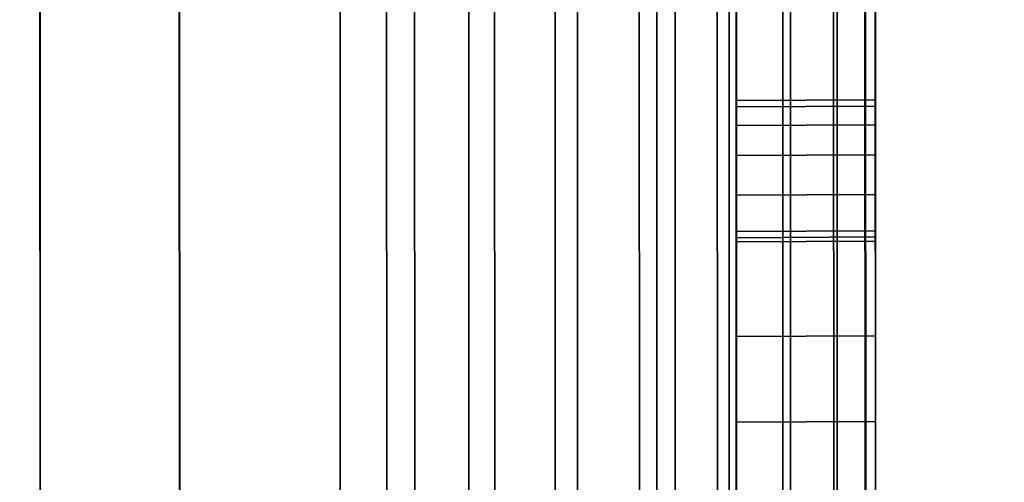
# Model space of a CAD drawing. Extents: x -0.04 to 0.04, y -0.75 to 0.
# Drawn here: x 0.006 to 0.008, y -0.495 to -0.495 of the extents above; entities that cross this region are included whole.
import ezdxf

# ---------------------------------------------------------------- set-up
doc = ezdxf.new("R2010")
doc.units = 0
for name, color, linetype in [('L13_GEH_USE_FARBE1', 7, 'CONTINUOUS'), ('L14_SYMBOL_SCHWARZ1', 7, 'CONTINUOUS'), ('L15_FUNKTIONSTASTE_ROT5', 7, 'CONTINUOUS'), ('L16_FUNK_BLAU2', 7, 'CONTINUOUS'), ('L17_SYMBOL_SCHWARZ', 7, 'CONTINUOUS'), ('L6_ROHRE_FARBE11', 7, 'CONTINUOUS'), ('L8_ROHRE_FARBE4', 7, 'CONTINUOUS')]:
    doc.layers.add(name, color=color, linetype=linetype)

msp = doc.modelspace()

# ---------------------------------------------------------------- linework, layer by layer
at = {"layer": 'L13_GEH_USE_FARBE1', "color": 253, "invisible_edges": 9}
for points in [[(0.006798, -0.478498, 0.182172), (0.006514, -0.517498, 0.182043), (0.0065, -0.479498, 0.182043), (0.006798, -0.478498, 0.182172)], [(0.006514, -0.517498, 0.106379), (0.006731, -0.478498, 0.106235), (0.006501, -0.479498, 0.106379), (0.006514, -0.517498, 0.106379)], [(0.006731, -0.478498, 0.106235), (0.006514, -0.517498, 0.106379), (0.006745, -0.518498, 0.106235), (0.006731, -0.478498, 0.106235)], [(0.006514, -0.517498, 0.182043), (0.006798, -0.478498, 0.182172), (0.006812, -0.518498, 0.182172), (0.006514, -0.517498, 0.182043)], [(0.006745, -0.518498, 0.106235), (0.006838, -0.478498, 0.106184), (0.006731, -0.478498, 0.106235), (0.006745, -0.518498, 0.106235)], [(0.006838, -0.478498, 0.106184), (0.006745, -0.518498, 0.106235), (0.006852, -0.518498, 0.106184), (0.006838, -0.478498, 0.106184)], [(0.006916, -0.478498, 0.182207), (0.006812, -0.518498, 0.182172), (0.006798, -0.478498, 0.182172), (0.006916, -0.478498, 0.182207)], [(0.006812, -0.518498, 0.182172), (0.006916, -0.478498, 0.182207), (0.00693, -0.518498, 0.182207), (0.006812, -0.518498, 0.182172)], [(0.006852, -0.518498, 0.106184), (0.006953, -0.478498, 0.106159), (0.006838, -0.478498, 0.106184), (0.006852, -0.518498, 0.106184)], [(0.006953, -0.478498, 0.106159), (0.006852, -0.518498, 0.106184), (0.006967, -0.518498, 0.106159), (0.006953, -0.478498, 0.106159)], [(0.00704, -0.478498, 0.182213), (0.00693, -0.518498, 0.182207), (0.006916, -0.478498, 0.182207), (0.00704, -0.478498, 0.182213)], [(0.00693, -0.518498, 0.182207), (0.00704, -0.478498, 0.182213), (0.007054, -0.518498, 0.182213), (0.00693, -0.518498, 0.182207)], [(0.006967, -0.518498, 0.106159), (0.007072, -0.478498, 0.106162), (0.006953, -0.478498, 0.106159), (0.006967, -0.518498, 0.106159)], [(0.007072, -0.478498, 0.106162), (0.006967, -0.518498, 0.106159), (0.007086, -0.518498, 0.106162), (0.007072, -0.478498, 0.106162)], [(0.007161, -0.478498, 0.182188), (0.007054, -0.518498, 0.182213), (0.00704, -0.478498, 0.182213), (0.007161, -0.478498, 0.182188)], [(0.007054, -0.518498, 0.182213), (0.007161, -0.478498, 0.182188), (0.007175, -0.518498, 0.182188), (0.007054, -0.518498, 0.182213)], [(0.007086, -0.518498, 0.106162), (0.007186, -0.478498, 0.106193), (0.007072, -0.478498, 0.106162), (0.007086, -0.518498, 0.106162)], [(0.007186, -0.478498, 0.106193), (0.007086, -0.518498, 0.106162), (0.0072, -0.518498, 0.106193), (0.007186, -0.478498, 0.106193)], [(0.007273, -0.478498, 0.182133), (0.007175, -0.518498, 0.182188), (0.007161, -0.478498, 0.182188), (0.007273, -0.478498, 0.182133)], [(0.007175, -0.518498, 0.182188), (0.007273, -0.478498, 0.182133), (0.007287, -0.518498, 0.182133), (0.007175, -0.518498, 0.182188)], [(0.0072, -0.518498, 0.106193), (0.00729, -0.478498, 0.10625), (0.007186, -0.478498, 0.106193), (0.0072, -0.518498, 0.106193)], [(0.00729, -0.478498, 0.10625), (0.0072, -0.518498, 0.106193), (0.007304, -0.518498, 0.10625), (0.00729, -0.478498, 0.10625)], [(0.007367, -0.478498, 0.182054), (0.007287, -0.518498, 0.182133), (0.007273, -0.478498, 0.182133), (0.007367, -0.478498, 0.182054)], [(0.007287, -0.518498, 0.182133), (0.007367, -0.478498, 0.182054), (0.007381, -0.518498, 0.182054), (0.007287, -0.518498, 0.182133)], [(0.007304, -0.518498, 0.10625), (0.007378, -0.478497, 0.106329), (0.00729, -0.478498, 0.10625), (0.007304, -0.518498, 0.10625)], [(0.007378, -0.478497, 0.106329), (0.007304, -0.518498, 0.10625), (0.007392, -0.518497, 0.106329), (0.007378, -0.478497, 0.106329)], [(0.007454, -0.518497, 0.181953), (0.007367, -0.478498, 0.182054), (0.00744, -0.478497, 0.181953), (0.007454, -0.518497, 0.181953)], [(0.007367, -0.478498, 0.182054), (0.007454, -0.518497, 0.181953), (0.007381, -0.518498, 0.182054), (0.007367, -0.478498, 0.182054)], [(0.007459, -0.518497, 0.106428), (0.007378, -0.478497, 0.106329), (0.007392, -0.518497, 0.106329), (0.007459, -0.518497, 0.106428)], [(0.007378, -0.478497, 0.106329), (0.007459, -0.518497, 0.106428), (0.007445, -0.478497, 0.106428), (0.007378, -0.478497, 0.106329)], [(0.00744, -0.478497, 0.181953), (0.007499, -0.518497, 0.181837), (0.007454, -0.518497, 0.181953), (0.00744, -0.478497, 0.181953)], [(0.007499, -0.518497, 0.181837), (0.00744, -0.478497, 0.181953), (0.007485, -0.478497, 0.181837), (0.007499, -0.518497, 0.181837)], [(0.0075, -0.518497, 0.106539), (0.007445, -0.478497, 0.106428), (0.007459, -0.518497, 0.106428), (0.0075, -0.518497, 0.106539)], [(0.007445, -0.478497, 0.106428), (0.0075, -0.518497, 0.106539), (0.007486, -0.478497, 0.106539), (0.007445, -0.478497, 0.106428)], [(0.007485, -0.478497, 0.181837), (0.007514, -0.518497, 0.181714), (0.007499, -0.518497, 0.181837), (0.007485, -0.478497, 0.181837)], [(0.007514, -0.518497, 0.181714), (0.007485, -0.478497, 0.181837), (0.0075, -0.478497, 0.181714), (0.007514, -0.518497, 0.181714)], [(0.007514, -0.518497, 0.106656), (0.007486, -0.478497, 0.106539), (0.0075, -0.518497, 0.106539), (0.007514, -0.518497, 0.106656)], [(0.007486, -0.478497, 0.106539), (0.007514, -0.518497, 0.106656), (0.0075, -0.478497, 0.106656), (0.007486, -0.478497, 0.106539)], [(0.007513, -0.514997, 0.108852), (0.0075, -0.478497, 0.106656), (0.007514, -0.518497, 0.106656), (0.007513, -0.514997, 0.108852)], [(0.0075, -0.478497, 0.106656), (0.007513, -0.514997, 0.108852), (0.007501, -0.481997, 0.108852), (0.0075, -0.478497, 0.106656)], [(0.0075, -0.478497, 0.181714), (0.007513, -0.514997, 0.179352), (0.007514, -0.518497, 0.181714), (0.0075, -0.478497, 0.181714)], [(0.007513, -0.514997, 0.179352), (0.0075, -0.478497, 0.181714), (0.007501, -0.481997, 0.179352), (0.007513, -0.514997, 0.179352)], [(0.0065, -0.479498, 0.181843), (0.004955, -0.517498, 0.18128), (0.004941, -0.479498, 0.18128), (0.0065, -0.479498, 0.181843)], [(0.004955, -0.517498, 0.18128), (0.0065, -0.479498, 0.181843), (0.006514, -0.517498, 0.181843), (0.004955, -0.517498, 0.18128)], [(0.00524, -0.517498, 0.107257), (0.006501, -0.479498, 0.106579), (0.005227, -0.479498, 0.107257), (0.00524, -0.517498, 0.107257)], [(0.006501, -0.479498, 0.106579), (0.00524, -0.517498, 0.107257), (0.006514, -0.517498, 0.106579), (0.006501, -0.479498, 0.106579)], [(0.006514, -0.517498, 0.181843), (0.0065, -0.479498, 0.182043), (0.006514, -0.517498, 0.182043), (0.006514, -0.517498, 0.181843)], [(0.0065, -0.479498, 0.182043), (0.006514, -0.517498, 0.181843), (0.0065, -0.479498, 0.181843), (0.0065, -0.479498, 0.182043)], [(0.006514, -0.517498, 0.106379), (0.006501, -0.479498, 0.106579), (0.006514, -0.517498, 0.106579), (0.006514, -0.517498, 0.106379)], [(0.006501, -0.479498, 0.106579), (0.006514, -0.517498, 0.106379), (0.006501, -0.479498, 0.106379), (0.006501, -0.479498, 0.106579)], [(0.006313, -0.514998, 0.179352), (0.007501, -0.481997, 0.179352), (0.006301, -0.481998, 0.179352), (0.006313, -0.514998, 0.179352)], [(0.007501, -0.481997, 0.108852), (0.006313, -0.514998, 0.108852), (0.006301, -0.481998, 0.108852), (0.007501, -0.481997, 0.108852)], [(0.007501, -0.481997, 0.179352), (0.006313, -0.514998, 0.179352), (0.007513, -0.514997, 0.179352), (0.007501, -0.481997, 0.179352)], [(0.006313, -0.514998, 0.108852), (0.007501, -0.481997, 0.108852), (0.007513, -0.514997, 0.108852), (0.006313, -0.514998, 0.108852)]]:
    msp.add_3dface(points, dxfattribs=at)
at = {"layer": 'L14_SYMBOL_SCHWARZ1', "color": 7}
for points, invisible_edges in [([(0.007506, -0.494419, 0.160125), (0.007306, -0.494946, 0.160129), (0.007306, -0.49442, 0.160125), (0.007506, -0.494419, 0.160125)], 9), ([(0.007306, -0.494946, 0.160129), (0.007506, -0.494419, 0.160125), (0.007506, -0.494945, 0.160129), (0.007306, -0.494946, 0.160129)], 9), ([(0.007506, -0.494419, 0.163253), (0.007306, -0.494946, 0.163256), (0.007306, -0.49442, 0.163253), (0.007506, -0.494419, 0.163253)], 9), ([(0.007306, -0.494946, 0.163256), (0.007506, -0.494419, 0.163253), (0.007506, -0.494945, 0.163256), (0.007306, -0.494946, 0.163256)], 9), ([(0.007306, -0.494946, 0.160129), (0.007306, -0.494937, 0.159378), (0.007306, -0.49442, 0.160125), (0.007306, -0.494946, 0.160129)], 11), ([(0.007306, -0.49442, 0.160125), (0.007306, -0.494937, 0.159378), (0.007306, -0.494435, 0.159375), (0.007306, -0.49442, 0.160125)], 13), ([(0.007306, -0.494946, 0.163256), (0.007306, -0.494937, 0.162506), (0.007306, -0.49442, 0.163253), (0.007306, -0.494946, 0.163256)], 11), ([(0.007306, -0.49442, 0.163253), (0.007306, -0.494937, 0.162506), (0.007306, -0.494435, 0.162502), (0.007306, -0.49442, 0.163253)], 13), ([(0.007506, -0.494936, 0.159378), (0.007506, -0.494945, 0.160129), (0.007506, -0.494419, 0.160125), (0.007506, -0.494936, 0.159378)], 13), ([(0.007506, -0.494936, 0.159378), (0.007506, -0.494419, 0.160125), (0.007506, -0.494434, 0.159375), (0.007506, -0.494936, 0.159378)], 11), ([(0.007506, -0.494936, 0.162506), (0.007506, -0.494945, 0.163256), (0.007506, -0.494419, 0.163253), (0.007506, -0.494936, 0.162506)], 13), ([(0.007506, -0.494936, 0.162506), (0.007506, -0.494419, 0.163253), (0.007506, -0.494434, 0.162502), (0.007506, -0.494936, 0.162506)], 11), ([(0.007306, -0.494937, 0.159378), (0.007506, -0.494434, 0.159375), (0.007306, -0.494435, 0.159375), (0.007306, -0.494937, 0.159378)], 9), ([(0.007506, -0.494434, 0.159375), (0.007306, -0.494937, 0.159378), (0.007506, -0.494936, 0.159378), (0.007506, -0.494434, 0.159375)], 9), ([(0.007306, -0.494937, 0.162506), (0.007506, -0.494434, 0.162502), (0.007306, -0.494435, 0.162502), (0.007306, -0.494937, 0.162506)], 9), ([(0.007506, -0.494434, 0.162502), (0.007306, -0.494937, 0.162506), (0.007506, -0.494936, 0.162506), (0.007506, -0.494434, 0.162502)], 9), ([(0.007306, -0.495439, 0.159349), (0.007506, -0.494936, 0.159378), (0.007306, -0.494937, 0.159378), (0.007306, -0.495439, 0.159349)], 9), ([(0.007506, -0.494936, 0.159378), (0.007306, -0.495439, 0.159349), (0.007506, -0.495438, 0.159349), (0.007506, -0.494936, 0.159378)], 9), ([(0.007306, -0.495439, 0.162477), (0.007506, -0.494936, 0.162506), (0.007306, -0.494937, 0.162506), (0.007306, -0.495439, 0.162477)], 9), ([(0.007506, -0.494936, 0.162506), (0.007306, -0.495439, 0.162477), (0.007506, -0.495438, 0.162477), (0.007506, -0.494936, 0.162506)], 9), ([(0.007306, -0.494946, 0.160129), (0.007306, -0.495439, 0.159349), (0.007306, -0.494937, 0.159378), (0.007306, -0.494946, 0.160129)], 13), ([(0.007306, -0.494946, 0.163256), (0.007306, -0.495439, 0.162477), (0.007306, -0.494937, 0.162506), (0.007306, -0.494946, 0.163256)], 13), ([(0.007506, -0.495438, 0.159349), (0.007506, -0.494945, 0.160129), (0.007506, -0.494936, 0.159378), (0.007506, -0.495438, 0.159349)], 11), ([(0.007506, -0.495438, 0.162477), (0.007506, -0.494945, 0.163256), (0.007506, -0.494936, 0.162506), (0.007506, -0.495438, 0.162477)], 11), ([(0.007506, -0.494945, 0.160129), (0.007306, -0.495471, 0.1601), (0.007306, -0.494946, 0.160129), (0.007506, -0.494945, 0.160129)], 9), ([(0.007306, -0.495471, 0.1601), (0.007506, -0.494945, 0.160129), (0.007506, -0.49547, 0.1601), (0.007306, -0.495471, 0.1601)], 9), ([(0.007506, -0.494945, 0.163256), (0.007306, -0.495471, 0.163227), (0.007306, -0.494946, 0.163256), (0.007506, -0.494945, 0.163256)], 9), ([(0.007306, -0.495471, 0.163227), (0.007506, -0.494945, 0.163256), (0.007506, -0.49547, 0.163227), (0.007306, -0.495471, 0.163227)], 9), ([(0.007306, -0.495471, 0.1601), (0.007306, -0.495439, 0.159349), (0.007306, -0.494946, 0.160129), (0.007306, -0.495471, 0.1601)], 11), ([(0.007306, -0.495471, 0.163227), (0.007306, -0.495439, 0.162477), (0.007306, -0.494946, 0.163256), (0.007306, -0.495471, 0.163227)], 11), ([(0.007506, -0.495438, 0.159349), (0.007506, -0.49547, 0.1601), (0.007506, -0.494945, 0.160129), (0.007506, -0.495438, 0.159349)], 13), ([(0.007506, -0.495438, 0.162477), (0.007506, -0.49547, 0.163227), (0.007506, -0.494945, 0.163256), (0.007506, -0.495438, 0.162477)], 13)]:
    msp.add_3dface(points, dxfattribs=dict(at, invisible_edges=invisible_edges))
at = {"layer": 'L15_FUNKTIONSTASTE_ROT5', "color": 1}
for points, invisible_edges in [([(0.006313, -0.515998, 0.109852), (0.006301, -0.480998, 0.143852), (0.006313, -0.515998, 0.143852), (0.006313, -0.515998, 0.109852)], 9), ([(0.006301, -0.480998, 0.143852), (0.006313, -0.515998, 0.109852), (0.006313, -0.515964, 0.109593), (0.006301, -0.480998, 0.143852)], 13), ([(0.006301, -0.480998, 0.143852), (0.006313, -0.515964, 0.109593), (0.006313, -0.515864, 0.109352), (0.006301, -0.480998, 0.143852)], 13), ([(0.006301, -0.480998, 0.143852), (0.006313, -0.515864, 0.109352), (0.006313, -0.515705, 0.109145), (0.006301, -0.480998, 0.143852)], 13), ([(0.006301, -0.480998, 0.143852), (0.006313, -0.515705, 0.109145), (0.006313, -0.515498, 0.108986), (0.006301, -0.480998, 0.143852)], 13), ([(0.006301, -0.480998, 0.143852), (0.006313, -0.515498, 0.108986), (0.006313, -0.515257, 0.108886), (0.006301, -0.480998, 0.143852)], 13), ([(0.006301, -0.480998, 0.143852), (0.006313, -0.515257, 0.108886), (0.006313, -0.514998, 0.108852), (0.006301, -0.480998, 0.143852)], 13), ([(0.006301, -0.480998, 0.143852), (0.006313, -0.514998, 0.108852), (0.006301, -0.481998, 0.108852), (0.006301, -0.480998, 0.143852)], 13), ([(0.007301, -0.480998, 0.143852), (0.006313, -0.515998, 0.143852), (0.006301, -0.480998, 0.143852), (0.007301, -0.480998, 0.143852)], 9), ([(0.006313, -0.515998, 0.143852), (0.007301, -0.480998, 0.143852), (0.007313, -0.515998, 0.143852), (0.006313, -0.515998, 0.143852)], 9), ([(0.007301, -0.480998, 0.143852), (0.007313, -0.515998, 0.109852), (0.007313, -0.515998, 0.143852), (0.007301, -0.480998, 0.143852)], 9), ([(0.007313, -0.515998, 0.109852), (0.007301, -0.480998, 0.143852), (0.007313, -0.515964, 0.109593), (0.007313, -0.515998, 0.109852)], 11), ([(0.007313, -0.515964, 0.109593), (0.007301, -0.480998, 0.143852), (0.007313, -0.515864, 0.109352), (0.007313, -0.515964, 0.109593)], 11), ([(0.007313, -0.515864, 0.109352), (0.007301, -0.480998, 0.143852), (0.007313, -0.515705, 0.109145), (0.007313, -0.515864, 0.109352)], 11), ([(0.007313, -0.515705, 0.109145), (0.007301, -0.480998, 0.143852), (0.007313, -0.515498, 0.108986), (0.007313, -0.515705, 0.109145)], 11), ([(0.007313, -0.515498, 0.108986), (0.007301, -0.480998, 0.143852), (0.007313, -0.515257, 0.108886), (0.007313, -0.515498, 0.108986)], 11), ([(0.007313, -0.515257, 0.108886), (0.007301, -0.480998, 0.143852), (0.007313, -0.514998, 0.108852), (0.007313, -0.515257, 0.108886)], 11), ([(0.007313, -0.514998, 0.108852), (0.007301, -0.480998, 0.143852), (0.007301, -0.481998, 0.108852), (0.007313, -0.514998, 0.108852)], 11), ([(0.006313, -0.514998, 0.108852), (0.007301, -0.481998, 0.108852), (0.006301, -0.481998, 0.108852), (0.006313, -0.514998, 0.108852)], 9), ([(0.007301, -0.481998, 0.108852), (0.006313, -0.514998, 0.108852), (0.007313, -0.514998, 0.108852), (0.007301, -0.481998, 0.108852)], 9)]:
    msp.add_3dface(points, dxfattribs=dict(at, invisible_edges=invisible_edges))
at = {"layer": 'L16_FUNK_BLAU2', "color": 152}
for points, invisible_edges in [([(0.006313, -0.515964, 0.178611), (0.006313, -0.515998, 0.143852), (0.006301, -0.480998, 0.143852), (0.006313, -0.515964, 0.178611)], 13), ([(0.006313, -0.515964, 0.178611), (0.006301, -0.480998, 0.143852), (0.006313, -0.515864, 0.178852), (0.006313, -0.515964, 0.178611)], 11), ([(0.006313, -0.515864, 0.178852), (0.006301, -0.480998, 0.143852), (0.006313, -0.515705, 0.179059), (0.006313, -0.515864, 0.178852)], 11), ([(0.006313, -0.515705, 0.179059), (0.006301, -0.480998, 0.143852), (0.006313, -0.515498, 0.179218), (0.006313, -0.515705, 0.179059)], 11), ([(0.006313, -0.515498, 0.179218), (0.006301, -0.480998, 0.143852), (0.006313, -0.515257, 0.179318), (0.006313, -0.515498, 0.179218)], 11), ([(0.006313, -0.515257, 0.179318), (0.006301, -0.480998, 0.143852), (0.006313, -0.514998, 0.179352), (0.006313, -0.515257, 0.179318)], 11), ([(0.006313, -0.514998, 0.179352), (0.006301, -0.480998, 0.143852), (0.006301, -0.481998, 0.179352), (0.006313, -0.514998, 0.179352)], 11), ([(0.006313, -0.515998, 0.143852), (0.007301, -0.480998, 0.143852), (0.006301, -0.480998, 0.143852), (0.006313, -0.515998, 0.143852)], 9), ([(0.007301, -0.480998, 0.143852), (0.006313, -0.515998, 0.143852), (0.007313, -0.515998, 0.143852), (0.007301, -0.480998, 0.143852)], 9), ([(0.007313, -0.515998, 0.143852), (0.007313, -0.515964, 0.178611), (0.007301, -0.480998, 0.143852), (0.007313, -0.515998, 0.143852)], 11), ([(0.007301, -0.480998, 0.143852), (0.007313, -0.515964, 0.178611), (0.007313, -0.515864, 0.178852), (0.007301, -0.480998, 0.143852)], 13), ([(0.007301, -0.480998, 0.143852), (0.007313, -0.515864, 0.178852), (0.007313, -0.515705, 0.179059), (0.007301, -0.480998, 0.143852)], 13), ([(0.007301, -0.480998, 0.143852), (0.007313, -0.515705, 0.179059), (0.007313, -0.515498, 0.179218), (0.007301, -0.480998, 0.143852)], 13), ([(0.007301, -0.480998, 0.143852), (0.007313, -0.515498, 0.179218), (0.007313, -0.515257, 0.179318), (0.007301, -0.480998, 0.143852)], 13), ([(0.007301, -0.480998, 0.143852), (0.007313, -0.515257, 0.179318), (0.007313, -0.514998, 0.179352), (0.007301, -0.480998, 0.143852)], 13), ([(0.007301, -0.480998, 0.143852), (0.007313, -0.514998, 0.179352), (0.007301, -0.481998, 0.179352), (0.007301, -0.480998, 0.143852)], 13), ([(0.007301, -0.481998, 0.179352), (0.006313, -0.514998, 0.179352), (0.006301, -0.481998, 0.179352), (0.007301, -0.481998, 0.179352)], 9), ([(0.006313, -0.514998, 0.179352), (0.007301, -0.481998, 0.179352), (0.007313, -0.514998, 0.179352), (0.006313, -0.514998, 0.179352)], 9)]:
    msp.add_3dface(points, dxfattribs=dict(at, invisible_edges=invisible_edges))
at = {"layer": 'L17_SYMBOL_SCHWARZ', "color": 7}
for points, invisible_edges in [([(0.007306, -0.494749, 0.124144), (0.007506, -0.494757, 0.124069), (0.007506, -0.494748, 0.124144), (0.007306, -0.494749, 0.124144)], 9), ([(0.007506, -0.494748, 0.124144), (0.007306, -0.494758, 0.124219), (0.007306, -0.494749, 0.124144), (0.007506, -0.494748, 0.124144)], 9), ([(0.007306, -0.494758, 0.124219), (0.007506, -0.494748, 0.124144), (0.007506, -0.494757, 0.124219), (0.007306, -0.494758, 0.124219)], 9), ([(0.007306, -0.494749, 0.124144), (0.007506, -0.494757, 0.124069), (0.007506, -0.494748, 0.124144), (0.007306, -0.494749, 0.124144)], 9), ([(0.007506, -0.494748, 0.124144), (0.007306, -0.494758, 0.124219), (0.007306, -0.494749, 0.124144), (0.007506, -0.494748, 0.124144)], 9), ([(0.007306, -0.494758, 0.124219), (0.007506, -0.494748, 0.124144), (0.007506, -0.494757, 0.124219), (0.007306, -0.494758, 0.124219)], 9), ([(0.007306, -0.494749, 0.124144), (0.007306, -0.494785, 0.123999), (0.007306, -0.494758, 0.124069), (0.007306, -0.494749, 0.124144)], 8), ([(0.007306, -0.494749, 0.124144), (0.007306, -0.494758, 0.124219), (0.007306, -0.494785, 0.12429), (0.007306, -0.494749, 0.124144)], 8), ([(0.007306, -0.494828, 0.123937), (0.007306, -0.494749, 0.124144), (0.007306, -0.494885, 0.123887), (0.007306, -0.494828, 0.123937)], 9), ([(0.007306, -0.494749, 0.124144), (0.007306, -0.494828, 0.123937), (0.007306, -0.494785, 0.123999), (0.007306, -0.494749, 0.124144)], 9), ([(0.007306, -0.494785, 0.12429), (0.007306, -0.494885, 0.123887), (0.007306, -0.494749, 0.124144), (0.007306, -0.494785, 0.12429)], 9), ([(0.007306, -0.494749, 0.124144), (0.007306, -0.494785, 0.123999), (0.007306, -0.494758, 0.124069), (0.007306, -0.494749, 0.124144)], 8), ([(0.007306, -0.494749, 0.124144), (0.007306, -0.494758, 0.124219), (0.007306, -0.494785, 0.12429), (0.007306, -0.494749, 0.124144)], 8), ([(0.007306, -0.494828, 0.123937), (0.007306, -0.494749, 0.124144), (0.007306, -0.494885, 0.123887), (0.007306, -0.494828, 0.123937)], 9), ([(0.007306, -0.494749, 0.124144), (0.007306, -0.494828, 0.123937), (0.007306, -0.494785, 0.123999), (0.007306, -0.494749, 0.124144)], 9), ([(0.007306, -0.494785, 0.12429), (0.007306, -0.494885, 0.123887), (0.007306, -0.494749, 0.124144), (0.007306, -0.494785, 0.12429)], 9), ([(0.007506, -0.494757, 0.124069), (0.007306, -0.494749, 0.124144), (0.007306, -0.494758, 0.124069), (0.007506, -0.494757, 0.124069)], 9), ([(0.007506, -0.494757, 0.124069), (0.007306, -0.494749, 0.124144), (0.007306, -0.494758, 0.124069), (0.007506, -0.494757, 0.124069)], 9), ([(0.007506, -0.494748, 0.124144), (0.007506, -0.494757, 0.124069), (0.007506, -0.494784, 0.123999), (0.007506, -0.494748, 0.124144)], 8), ([(0.007506, -0.494748, 0.124144), (0.007506, -0.494827, 0.123937), (0.007506, -0.494884, 0.123887), (0.007506, -0.494748, 0.124144)], 9), ([(0.007506, -0.494827, 0.123937), (0.007506, -0.494748, 0.124144), (0.007506, -0.494784, 0.123999), (0.007506, -0.494827, 0.123937)], 9), ([(0.007506, -0.494784, 0.12429), (0.007506, -0.494748, 0.124144), (0.007506, -0.494884, 0.124402), (0.007506, -0.494784, 0.12429)], 9), ([(0.007506, -0.494748, 0.124144), (0.007506, -0.494784, 0.12429), (0.007506, -0.494757, 0.124219), (0.007506, -0.494748, 0.124144)], 9), ([(0.007506, -0.494884, 0.123887), (0.007506, -0.494884, 0.124402), (0.007506, -0.494748, 0.124144), (0.007506, -0.494884, 0.123887)], 9), ([(0.007506, -0.494748, 0.124144), (0.007506, -0.494757, 0.124069), (0.007506, -0.494784, 0.123999), (0.007506, -0.494748, 0.124144)], 8), ([(0.007506, -0.494748, 0.124144), (0.007506, -0.494827, 0.123937), (0.007506, -0.494884, 0.123887), (0.007506, -0.494748, 0.124144)], 9), ([(0.007506, -0.494827, 0.123937), (0.007506, -0.494748, 0.124144), (0.007506, -0.494784, 0.123999), (0.007506, -0.494827, 0.123937)], 9), ([(0.007506, -0.494784, 0.12429), (0.007506, -0.494748, 0.124144), (0.007506, -0.494884, 0.124402), (0.007506, -0.494784, 0.12429)], 9), ([(0.007506, -0.494748, 0.124144), (0.007506, -0.494784, 0.12429), (0.007506, -0.494757, 0.124219), (0.007506, -0.494748, 0.124144)], 9), ([(0.007506, -0.494884, 0.123887), (0.007506, -0.494884, 0.124402), (0.007506, -0.494748, 0.124144), (0.007506, -0.494884, 0.123887)], 9), ([(0.007306, -0.494758, 0.124069), (0.007506, -0.494784, 0.123999), (0.007506, -0.494757, 0.124069), (0.007306, -0.494758, 0.124069)], 9), ([(0.007506, -0.494757, 0.124219), (0.007306, -0.494785, 0.12429), (0.007306, -0.494758, 0.124219), (0.007506, -0.494757, 0.124219)], 9), ([(0.007306, -0.494785, 0.12429), (0.007506, -0.494757, 0.124219), (0.007506, -0.494784, 0.12429), (0.007306, -0.494785, 0.12429)], 9), ([(0.007306, -0.494758, 0.124069), (0.007506, -0.494784, 0.123999), (0.007506, -0.494757, 0.124069), (0.007306, -0.494758, 0.124069)], 9), ([(0.007506, -0.494757, 0.124219), (0.007306, -0.494785, 0.12429), (0.007306, -0.494758, 0.124219), (0.007506, -0.494757, 0.124219)], 9), ([(0.007306, -0.494785, 0.12429), (0.007506, -0.494757, 0.124219), (0.007506, -0.494784, 0.12429), (0.007306, -0.494785, 0.12429)], 9), ([(0.007506, -0.494784, 0.123999), (0.007306, -0.494758, 0.124069), (0.007306, -0.494785, 0.123999), (0.007506, -0.494784, 0.123999)], 9), ([(0.007506, -0.494784, 0.123999), (0.007306, -0.494758, 0.124069), (0.007306, -0.494785, 0.123999), (0.007506, -0.494784, 0.123999)], 9), ([(0.007306, -0.494785, 0.123999), (0.007506, -0.494827, 0.123937), (0.007506, -0.494784, 0.123999), (0.007306, -0.494785, 0.123999)], 9), ([(0.007506, -0.494784, 0.12429), (0.007306, -0.494828, 0.124352), (0.007306, -0.494785, 0.12429), (0.007506, -0.494784, 0.12429)], 9), ([(0.007306, -0.494828, 0.124352), (0.007506, -0.494784, 0.12429), (0.007506, -0.494827, 0.124352), (0.007306, -0.494828, 0.124352)], 9), ([(0.007306, -0.494785, 0.123999), (0.007506, -0.494827, 0.123937), (0.007506, -0.494784, 0.123999), (0.007306, -0.494785, 0.123999)], 9), ([(0.007506, -0.494784, 0.12429), (0.007306, -0.494828, 0.124352), (0.007306, -0.494785, 0.12429), (0.007506, -0.494784, 0.12429)], 9), ([(0.007306, -0.494828, 0.124352), (0.007506, -0.494784, 0.12429), (0.007506, -0.494827, 0.124352), (0.007306, -0.494828, 0.124352)], 9), ([(0.007306, -0.494785, 0.12429), (0.007306, -0.494828, 0.124352), (0.007306, -0.494885, 0.124402), (0.007306, -0.494785, 0.12429)], 8), ([(0.007306, -0.494885, 0.123887), (0.007306, -0.494785, 0.12429), (0.007306, -0.494885, 0.124402), (0.007306, -0.494885, 0.123887)], 9), ([(0.007306, -0.494785, 0.12429), (0.007306, -0.494828, 0.124352), (0.007306, -0.494885, 0.124402), (0.007306, -0.494785, 0.12429)], 8), ([(0.007306, -0.494885, 0.123887), (0.007306, -0.494785, 0.12429), (0.007306, -0.494885, 0.124402), (0.007306, -0.494885, 0.123887)], 9), ([(0.007506, -0.494827, 0.123937), (0.007306, -0.494785, 0.123999), (0.007306, -0.494828, 0.123937), (0.007506, -0.494827, 0.123937)], 9), ([(0.007506, -0.494827, 0.123937), (0.007306, -0.494785, 0.123999), (0.007306, -0.494828, 0.123937), (0.007506, -0.494827, 0.123937)], 9), ([(0.007506, -0.494784, 0.12429), (0.007506, -0.494884, 0.124402), (0.007506, -0.494827, 0.124352), (0.007506, -0.494784, 0.12429)], 8), ([(0.007506, -0.494784, 0.12429), (0.007506, -0.494884, 0.124402), (0.007506, -0.494827, 0.124352), (0.007506, -0.494784, 0.12429)], 8), ([(0.007306, -0.494885, 0.123887), (0.007506, -0.494827, 0.123937), (0.007306, -0.494828, 0.123937), (0.007306, -0.494885, 0.123887)], 9), ([(0.007506, -0.494827, 0.123937), (0.007306, -0.494885, 0.123887), (0.007506, -0.494884, 0.123887), (0.007506, -0.494827, 0.123937)], 9), ([(0.007506, -0.494827, 0.124352), (0.007306, -0.494885, 0.124402), (0.007306, -0.494828, 0.124352), (0.007506, -0.494827, 0.124352)], 9), ([(0.007306, -0.494885, 0.124402), (0.007506, -0.494827, 0.124352), (0.007506, -0.494884, 0.124402), (0.007306, -0.494885, 0.124402)], 9), ([(0.007306, -0.494885, 0.123887), (0.007506, -0.494827, 0.123937), (0.007306, -0.494828, 0.123937), (0.007306, -0.494885, 0.123887)], 9), ([(0.007506, -0.494827, 0.123937), (0.007306, -0.494885, 0.123887), (0.007506, -0.494884, 0.123887), (0.007506, -0.494827, 0.123937)], 9), ([(0.007506, -0.494827, 0.124352), (0.007306, -0.494885, 0.124402), (0.007306, -0.494828, 0.124352), (0.007506, -0.494827, 0.124352)], 9), ([(0.007306, -0.494885, 0.124402), (0.007506, -0.494827, 0.124352), (0.007506, -0.494884, 0.124402), (0.007306, -0.494885, 0.124402)], 9), ([(0.007306, -0.494952, 0.123852), (0.007506, -0.494884, 0.123887), (0.007306, -0.494885, 0.123887), (0.007306, -0.494952, 0.123852)], 9), ([(0.007506, -0.494884, 0.123887), (0.007306, -0.494952, 0.123852), (0.007506, -0.494951, 0.123852), (0.007506, -0.494884, 0.123887)], 9), ([(0.007506, -0.494884, 0.124402), (0.007306, -0.494952, 0.124437), (0.007306, -0.494885, 0.124402), (0.007506, -0.494884, 0.124402)], 9), ([(0.007306, -0.494952, 0.124437), (0.007506, -0.494884, 0.124402), (0.007506, -0.494951, 0.124437), (0.007306, -0.494952, 0.124437)], 9), ([(0.007306, -0.494952, 0.123852), (0.007506, -0.494884, 0.123887), (0.007306, -0.494885, 0.123887), (0.007306, -0.494952, 0.123852)], 9), ([(0.007506, -0.494884, 0.123887), (0.007306, -0.494952, 0.123852), (0.007506, -0.494951, 0.123852), (0.007506, -0.494884, 0.123887)], 9), ([(0.007506, -0.494884, 0.124402), (0.007306, -0.494952, 0.124437), (0.007306, -0.494885, 0.124402), (0.007506, -0.494884, 0.124402)], 9), ([(0.007306, -0.494952, 0.124437), (0.007506, -0.494884, 0.124402), (0.007506, -0.494951, 0.124437), (0.007306, -0.494952, 0.124437)], 9), ([(0.007306, -0.494952, 0.123852), (0.007306, -0.494885, 0.124402), (0.007306, -0.494952, 0.124437), (0.007306, -0.494952, 0.123852)], 9), ([(0.007306, -0.494885, 0.124402), (0.007306, -0.494952, 0.123852), (0.007306, -0.494885, 0.123887), (0.007306, -0.494885, 0.124402)], 9), ([(0.007306, -0.494952, 0.123852), (0.007306, -0.494885, 0.124402), (0.007306, -0.494952, 0.124437), (0.007306, -0.494952, 0.123852)], 9), ([(0.007306, -0.494885, 0.124402), (0.007306, -0.494952, 0.123852), (0.007306, -0.494885, 0.123887), (0.007306, -0.494885, 0.124402)], 9), ([(0.007506, -0.494951, 0.123852), (0.007506, -0.494951, 0.124437), (0.007506, -0.494884, 0.123887), (0.007506, -0.494951, 0.123852)], 9), ([(0.007506, -0.494884, 0.124402), (0.007506, -0.494884, 0.123887), (0.007506, -0.494951, 0.124437), (0.007506, -0.494884, 0.124402)], 9), ([(0.007506, -0.494951, 0.123852), (0.007506, -0.494951, 0.124437), (0.007506, -0.494884, 0.123887), (0.007506, -0.494951, 0.123852)], 9), ([(0.007506, -0.494884, 0.124402), (0.007506, -0.494884, 0.123887), (0.007506, -0.494951, 0.124437), (0.007506, -0.494884, 0.124402)], 9), ([(0.007506, -0.494951, 0.124437), (0.007306, -0.495088, 0.124502), (0.007306, -0.494952, 0.124437), (0.007506, -0.494951, 0.124437)], 9), ([(0.007306, -0.495088, 0.124502), (0.007506, -0.494951, 0.124437), (0.007506, -0.495087, 0.124502), (0.007306, -0.495088, 0.124502)], 9), ([(0.007307, -0.497728, 0.123852), (0.007506, -0.494951, 0.123852), (0.007306, -0.494952, 0.123852), (0.007307, -0.497728, 0.123852)], 9), ([(0.007506, -0.494951, 0.124437), (0.007306, -0.495088, 0.124502), (0.007306, -0.494952, 0.124437), (0.007506, -0.494951, 0.124437)], 9), ([(0.007306, -0.495088, 0.124502), (0.007506, -0.494951, 0.124437), (0.007506, -0.495087, 0.124502), (0.007306, -0.495088, 0.124502)], 9), ([(0.007307, -0.497728, 0.123852), (0.007506, -0.494951, 0.123852), (0.007306, -0.494952, 0.123852), (0.007307, -0.497728, 0.123852)], 9), ([(0.007306, -0.494952, 0.123852), (0.007306, -0.494952, 0.124437), (0.007306, -0.495088, 0.124502), (0.007306, -0.494952, 0.123852)], 8), ([(0.007306, -0.494952, 0.123852), (0.007306, -0.495724, 0.124372), (0.007307, -0.497728, 0.123852), (0.007306, -0.494952, 0.123852)], 9), ([(0.007306, -0.495724, 0.124372), (0.007306, -0.494952, 0.123852), (0.007306, -0.495088, 0.124502), (0.007306, -0.495724, 0.124372)], 9), ([(0.007306, -0.494952, 0.123852), (0.007306, -0.494952, 0.124437), (0.007306, -0.495088, 0.124502), (0.007306, -0.494952, 0.123852)], 8), ([(0.007306, -0.494952, 0.123852), (0.007306, -0.495724, 0.124372), (0.007307, -0.497728, 0.123852), (0.007306, -0.494952, 0.123852)], 9), ([(0.007306, -0.495724, 0.124372), (0.007306, -0.494952, 0.123852), (0.007306, -0.495088, 0.124502), (0.007306, -0.495724, 0.124372)], 9), ([(0.007506, -0.494951, 0.123852), (0.007307, -0.497728, 0.123852), (0.007507, -0.497727, 0.123852), (0.007506, -0.494951, 0.123852)], 9), ([(0.007506, -0.494951, 0.123852), (0.007307, -0.497728, 0.123852), (0.007507, -0.497727, 0.123852), (0.007506, -0.494951, 0.123852)], 9), ([(0.007506, -0.495723, 0.124372), (0.007506, -0.494951, 0.123852), (0.007507, -0.497727, 0.123852), (0.007506, -0.495723, 0.124372)], 9), ([(0.007506, -0.494951, 0.123852), (0.007506, -0.495723, 0.124372), (0.007506, -0.495087, 0.124502), (0.007506, -0.494951, 0.123852)], 9), ([(0.007506, -0.494951, 0.124437), (0.007506, -0.494951, 0.123852), (0.007506, -0.495087, 0.124502), (0.007506, -0.494951, 0.124437)], 9), ([(0.007506, -0.495723, 0.124372), (0.007506, -0.494951, 0.123852), (0.007507, -0.497727, 0.123852), (0.007506, -0.495723, 0.124372)], 9), ([(0.007506, -0.494951, 0.123852), (0.007506, -0.495723, 0.124372), (0.007506, -0.495087, 0.124502), (0.007506, -0.494951, 0.123852)], 9), ([(0.007506, -0.494951, 0.124437), (0.007506, -0.494951, 0.123852), (0.007506, -0.495087, 0.124502), (0.007506, -0.494951, 0.124437)], 9), ([(0.007506, -0.495087, 0.124502), (0.007306, -0.495211, 0.124589), (0.007306, -0.495088, 0.124502), (0.007506, -0.495087, 0.124502)], 9), ([(0.007306, -0.495211, 0.124589), (0.007506, -0.495087, 0.124502), (0.007506, -0.49521, 0.124589), (0.007306, -0.495211, 0.124589)], 9), ([(0.007506, -0.495087, 0.124502), (0.007306, -0.495211, 0.124589), (0.007306, -0.495088, 0.124502), (0.007506, -0.495087, 0.124502)], 9), ([(0.007306, -0.495211, 0.124589), (0.007506, -0.495087, 0.124502), (0.007506, -0.49521, 0.124589), (0.007306, -0.495211, 0.124589)], 9), ([(0.007306, -0.495088, 0.124502), (0.007306, -0.495211, 0.124589), (0.007306, -0.495724, 0.124372), (0.007306, -0.495088, 0.124502)], 8), ([(0.007306, -0.495088, 0.124502), (0.007306, -0.495211, 0.124589), (0.007306, -0.495724, 0.124372), (0.007306, -0.495088, 0.124502)], 8), ([(0.007506, -0.495087, 0.124502), (0.007506, -0.495723, 0.124372), (0.007506, -0.49521, 0.124589), (0.007506, -0.495087, 0.124502)], 8), ([(0.007506, -0.495087, 0.124502), (0.007506, -0.495723, 0.124372), (0.007506, -0.49521, 0.124589), (0.007506, -0.495087, 0.124502)], 8), ([(0.007506, -0.49521, 0.124589), (0.007306, -0.495316, 0.124696), (0.007306, -0.495211, 0.124589), (0.007506, -0.49521, 0.124589)], 9), ([(0.007306, -0.495316, 0.124696), (0.007506, -0.49521, 0.124589), (0.007506, -0.495315, 0.124696), (0.007306, -0.495316, 0.124696)], 9), ([(0.007506, -0.49521, 0.124589), (0.007306, -0.495316, 0.124696), (0.007306, -0.495211, 0.124589), (0.007506, -0.49521, 0.124589)], 9), ([(0.007306, -0.495316, 0.124696), (0.007506, -0.49521, 0.124589), (0.007506, -0.495315, 0.124696), (0.007306, -0.495316, 0.124696)], 9), ([(0.007306, -0.495211, 0.124589), (0.007306, -0.495316, 0.124696), (0.007306, -0.495724, 0.124372), (0.007306, -0.495211, 0.124589)], 8), ([(0.007306, -0.495211, 0.124589), (0.007306, -0.495316, 0.124696), (0.007306, -0.495724, 0.124372), (0.007306, -0.495211, 0.124589)], 8), ([(0.007506, -0.49521, 0.124589), (0.007506, -0.495723, 0.124372), (0.007506, -0.495315, 0.124696), (0.007506, -0.49521, 0.124589)], 8), ([(0.007506, -0.49521, 0.124589), (0.007506, -0.495723, 0.124372), (0.007506, -0.495315, 0.124696), (0.007506, -0.49521, 0.124589)], 8)]:
    msp.add_3dface(points, dxfattribs=dict(at, invisible_edges=invisible_edges))
at = {"layer": 'L6_ROHRE_FARBE11', "color": 253, "invisible_edges": 9}
for points in [[(0.007218, -0.031, 0.212493), (0.004556, -0.747, 0.213734), (0.004556, -0.031, 0.213734), (0.007218, -0.031, 0.212493)], [(0.004556, -0.747, 0.213734), (0.007218, -0.031, 0.212493), (0.007218, -0.747, 0.212493), (0.004556, -0.747, 0.213734)], [(0.004556, -0.747, 0.182066), (0.007218, -0.031, 0.183307), (0.004556, -0.031, 0.182066), (0.004556, -0.747, 0.182066)], [(0.007218, -0.031, 0.183307), (0.004556, -0.747, 0.182066), (0.007218, -0.747, 0.183307), (0.007218, -0.031, 0.183307)], [(0.009624, -0.031, 0.210808), (0.007218, -0.747, 0.212493), (0.007218, -0.031, 0.212493), (0.009624, -0.031, 0.210808)], [(0.007218, -0.747, 0.212493), (0.009624, -0.031, 0.210808), (0.009624, -0.747, 0.210808), (0.007218, -0.747, 0.212493)], [(0.007218, -0.747, 0.183307), (0.009624, -0.031, 0.184992), (0.007218, -0.031, 0.183307), (0.007218, -0.747, 0.183307)], [(0.009624, -0.031, 0.184992), (0.007218, -0.747, 0.183307), (0.009624, -0.747, 0.184992), (0.009624, -0.031, 0.184992)]]:
    msp.add_3dface(points, dxfattribs=at)
at = {"layer": 'L8_ROHRE_FARBE4', "color": 253, "invisible_edges": 9}
for points in [[(0.008035, -0.0195, 0.105126), (0.00625, -0.6885, 0.106375), (0.00625, -0.0195, 0.106375), (0.008035, -0.0195, 0.105126)], [(0.00625, -0.6885, 0.106375), (0.008035, -0.0195, 0.105126), (0.008035, -0.6885, 0.105126), (0.00625, -0.6885, 0.106375)], [(0.00625, -0.6885, 0.084725), (0.008035, -0.0195, 0.085974), (0.00625, -0.0195, 0.084725), (0.00625, -0.6885, 0.084725)], [(0.008035, -0.0195, 0.085974), (0.00625, -0.6885, 0.084725), (0.008035, -0.6885, 0.085974), (0.008035, -0.0195, 0.085974)]]:
    msp.add_3dface(points, dxfattribs=at)

doc.saveas('drawing.dxf')
